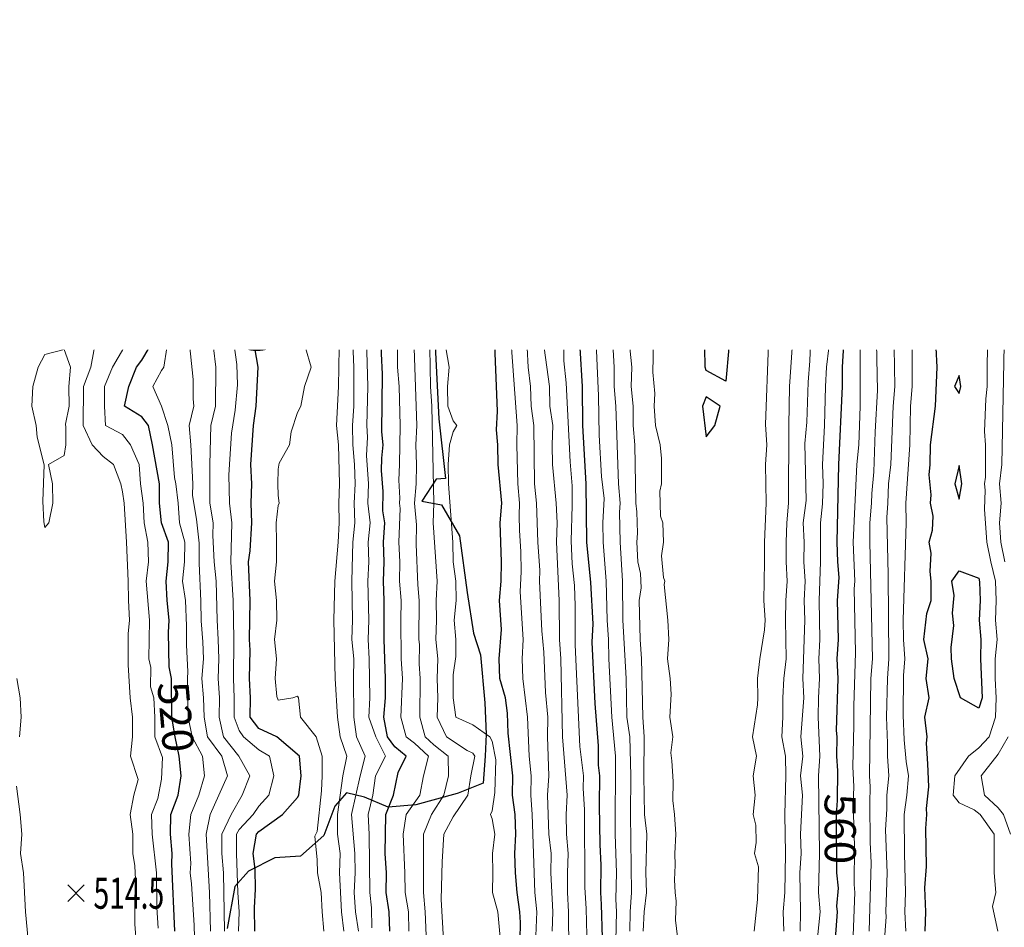
# Model space of a CAD drawing. Extents: x -2005820 to 9637724, y 1270468 to 1463165.
# Drawn here: x 2902097 to 2902350, y 1378227 to 1378460 of the extents above; entities that cross this region are included whole.
import ezdxf
from ezdxf import colors
from ezdxf.entities.mleader import LeaderData, LeaderLine
from ezdxf.enums import TextEntityAlignment as Align
from ezdxf.math import Vec2, Vec3

# ---------------------------------------------------------------- set-up
doc = ezdxf.new("R2010")
doc.units = 0
doc.header["$LTSCALE"] = 0.2
doc.header["$MEASUREMENT"] = 0
for name, color, linetype, lineweight in [('C-ANNO-NOTE', 7, 'Continuous', 35), ('VA-TINN-OBJT', 6, 'Continuous', 25), ('VI-AERI-REFR', 7, 'Continuous', 25), ('VI-TOPO-ANNO', 252, 'Continuous', 25), ('VI-TOPO-MAJR', 49, 'Continuous', 25), ('VI-TOPO-MINR', 47, 'Continuous', 18), ('VI-TOPO-REFR', 7, 'Continuous', 25), ('VI-TOPO-SPOT', 252, 'Continuous', 25)]:
    doc.layers.add(name, color=color, linetype=linetype, lineweight=lineweight)
doc.styles.add('12 Point Text', font='tahoma.ttf', dxfattribs={"height": 0.12})
doc.styles.add('MSIMPLEX', font='msimplex.shx', dxfattribs={"width": 0.666})
picture_1 = doc.add_image_def('image1.jpg', size_in_pixel=(2734, 3879))
picture_2 = doc.add_image_def('image2.jpg', size_in_pixel=(4302, 4232))

# ---------------------------------------------------------------- blocks, each defined once
blk = doc.blocks.new('SPT10')
at = {"color": 0, "linetype": 'Continuous'}
for p, q in [((-0.354, -0.354), (0.354, 0.354)), ((0.354, -0.354), (-0.354, 0.354))]:
    blk.add_line(p, q, dxfattribs=at)

msp = doc.modelspace()

# ---------------------------------------------------------------- linework, layer by layer
at = {"layer": 'VA-TINN-OBJT'}
for points in [[(2902230.988, 1378463.181, 509.503), (2902220.245, 1378450.679, 509.503), (2902212.549, 1378436.001, 509.503), (2902208.516, 1378420.32, 509.503), (2902206.186, 1378407.737, 509.503), (2902204.127, 1378392.048, 509.503), (2902203.879, 1378374.657, 509.503), (2902204.696, 1378357.544, 509.503), (2902206.372, 1378342.221, 509.503), (2902204.052, 1378342.075, 509.503), (2902200.363, 1378336.392, 509.503), (2902205.345, 1378335.462, 509.503), (2902210.02, 1378327.483, 509.503), (2902211.966, 1378312.907, 509.503), (2902213.569, 1378302.528, 509.503), (2902215.376, 1378296.947, 509.503)], [(2902215.376, 1378296.947, 509.517), (2902216.54, 1378284.573, 509.517), (2902216.889, 1378276.534, 509.517), (2902216.593, 1378270.874, 509.517), (2902216.066, 1378263.908, 509.517), (2902209.649, 1378261.387, 509.517), (2902209.444, 1378261.33, 509.517)], [(2902209.444, 1378261.33, 509.517), (2902198.827, 1378258.385, 509.517), (2902191.69, 1378257.77, 509.517), (2902185.636, 1378260.358, 509.517), (2902180.936, 1378261.456, 509.517), (2902177.961, 1378258.078, 509.517), (2902175.113, 1378250.508, 509.517), (2902169.185, 1378245.216, 509.517), (2902162.542, 1378244.732, 509.517), (2902155.823, 1378241.338, 509.517), (2902152.243, 1378237.43, 509.517), (2902150.323, 1378226.598, 509.517)]]:
    msp.add_polyline3d(points, dxfattribs=at)
at = {"layer": 'VI-TOPO-MAJR', "flags": 128}
for points, elevation in [([(2902157.444, 1378225.87), (2902157.353, 1378231.932), (2902157.594, 1378236.692), (2902157.476, 1378241.809), (2902157.002, 1378245.87), (2902157.844, 1378250.87), (2902158.415, 1378251.492), (2902164.5, 1378255.87), (2902168.415, 1378260.239), (2902168.76, 1378260.87), (2902169.28, 1378265.87), (2902168.852, 1378270.87), (2902163.049, 1378275.87), (2902158.415, 1378277.97), (2902156.19, 1378280.87), (2902156.297, 1378285.87), (2902156.022, 1378290.87), (2902156.195, 1378298.09), (2902156.037, 1378300.87), (2902156.18, 1378310.87), (2902155.765, 1378320.87), (2902156.217, 1378323.673), (2902156.671, 1378330.87), (2902156.475, 1378335.87), (2902156.607, 1378340.87), (2902156.404, 1378345.87), (2902157.049, 1378355.87), (2902157.723, 1378360.87), (2902158.227, 1378370.87), (2902157.441, 1378375.87), (2902156.887, 1378380.87), (2902156.931, 1378385.87), (2902157.637, 1378391.648), (2902156.917, 1378395.87), (2902156.677, 1378400.87), (2902157.249, 1378415.87), (2902158.093, 1378420.87), (2902157.61, 1378425.87), (2902157.397, 1378440.87), (2902158.043, 1378445.87), (2902158.069, 1378450.87), (2902156.878, 1378455.87), (2902156.7, 1378457.585), (2902156.948, 1378464.404)], 530), ([(2902246.723, 1378224.179), (2902246.532, 1378232.753), (2902246.318, 1378235.87), (2902246.39, 1378242.896), (2902246.132, 1378248.154), (2902245.966, 1378258.319), (2902246.031, 1378265.87), (2902245.706, 1378268.58), (2902245.717, 1378273.568), (2902244.825, 1378284.461), (2902244.099, 1378300.187), (2902244.395, 1378304.89), (2902243.755, 1378315.53), (2902242.735, 1378325.87), (2902242.557, 1378340.87), (2902241.736, 1378355.87), (2902241.59, 1378365.87), (2902241.053, 1378375.87), (2902240.965, 1378380.87), (2902241.098, 1378385.87), (2902240.853, 1378395.87), (2902240.415, 1378403.87), (2902240.551, 1378413.734), (2902240.177, 1378424.108), (2902240.287, 1378430.87), (2902240.041, 1378434.245), (2902240.367, 1378445.87), (2902239.948, 1378450.87), (2902239.85, 1378455.87), (2902239.194, 1378465.87)], 560), ([(2902281.748, 1378465.87), (2902280.543, 1378455.87), (2902280.516, 1378450.87), (2902280.992, 1378448.293), (2902280.35, 1378440.87), (2902279.161, 1378436.616), (2902279.196, 1378435.089), (2902280.631, 1378430.87), (2902279.844, 1378422.299), (2902279.937, 1378420.87), (2902279.333, 1378415.87), (2902280.067, 1378410.87), (2902279.5, 1378405.87), (2902279.654, 1378400.87), (2902278.875, 1378390.87), (2902279.608, 1378385.87), (2902279.263, 1378380.87), (2902279.226, 1378375.87), (2902278.415, 1378367.299), (2902273.415, 1378369.987), (2902273.096, 1378370.87), (2902273.038, 1378375.87), (2902272.889, 1378376.396), (2902272.658, 1378381.628), (2902272.658, 1378385.87), (2902271.915, 1378390.87), (2902270.859, 1378395.87), (2902270.656, 1378400.87), (2902270.788, 1378405.87), (2902271.623, 1378410.87), (2902270.703, 1378415.87), (2902270.602, 1378420.87), (2902270.73, 1378425.87), (2902271.915, 1378430.87), (2902268.415, 1378434.555), (2902267.934, 1378436.351), (2902266.935, 1378445.87), (2902267.271, 1378450.87), (2902266.952, 1378455.87), (2902267.055, 1378460.87)], 570), ([(2902136.883, 1378225.87), (2902136.06, 1378243.226), (2902136.162, 1378245.87), (2902135.765, 1378250.87), (2902135.863, 1378255.87), (2902137.735, 1378260.87), (2902138.475, 1378265.87), (2902137.945, 1378270.87), (2902136.909, 1378275.87), (2902136.075, 1378280.87), (2902135.992, 1378290.87), (2902135.409, 1378293.876), (2902135.197, 1378302.653), (2902135.406, 1378305.87), (2902134.887, 1378310.87), (2902134.623, 1378315.87), (2902135.167, 1378320.87), (2902135.271, 1378325.87), (2902133.461, 1378330.87), (2902132.894, 1378335.87), (2902132.9, 1378340.87), (2902131.152, 1378350.87), (2902130.113, 1378355.87), (2902128.415, 1378358.093), (2902123.959, 1378360.87), (2902124.996, 1378365.87), (2902127.007, 1378370.87), (2902128.415, 1378372.672), (2902130.243, 1378375.87), (2902129.377, 1378379.908), (2902129.746, 1378385.87), (2902130.931, 1378390.87), (2902130.631, 1378395.87), (2902131.645, 1378400.87), (2902131.572, 1378405.87), (2902132.131, 1378410.87), (2902132.01, 1378415.87), (2902132.298, 1378425.87), (2902132.362, 1378445.87), (2902133.02, 1378450.87), (2902131.677, 1378455.87), (2902131.54, 1378460.87)], 520), ([(2902192.094, 1378225.87), (2902191.924, 1378230.87), (2902191.188, 1378235.87), (2902191.208, 1378240.87), (2902190.947, 1378245.87), (2902191.053, 1378255.87), (2902193.056, 1378260.87), (2902194.209, 1378266.665), (2902196.282, 1378270.87), (2902193.415, 1378273.3), (2902191.493, 1378275.87), (2902190.564, 1378280.87), (2902190.965, 1378285.87), (2902191.007, 1378290.87), (2902190.61, 1378300.87), (2902190.663, 1378310.87), (2902190.447, 1378315.87), (2902190.669, 1378320.87), (2902190.46, 1378325.87), (2902190.778, 1378330.87), (2902190.338, 1378333.947), (2902190.411, 1378338.875), (2902189.941, 1378344.344), (2902190.027, 1378347.483), (2902190.381, 1378350.87), (2902190.043, 1378354.242), (2902190.256, 1378369.029), (2902189.925, 1378374.36), (2902189.942, 1378382.398), (2902190.247, 1378385.87), (2902190.094, 1378395.87), (2902189.638, 1378400.87), (2902189.478, 1378415.87), (2902189.755, 1378420.87), (2902189.846, 1378427.302), (2902189.69, 1378432.146), (2902190.173, 1378440.87), (2902189.939, 1378445.87), (2902189.919, 1378450.87), (2902189.011, 1378460.87)], 540), ([(2902225.595, 1378223.69), (2902225.686, 1378228.141), (2902225.542, 1378230.87), (2902224.853, 1378235.87), (2902224.434, 1378240.87), (2902224.26, 1378245.87), (2902224.477, 1378250.87), (2902224.342, 1378255.87), (2902223.647, 1378260.87), (2902223.745, 1378265.87), (2902222.527, 1378276.758), (2902222.359, 1378281.926), (2902221.847, 1378285.87), (2902220.388, 1378290.87), (2902220.23, 1378295.87), (2902220.808, 1378303.478), (2902220.275, 1378310.87), (2902220.702, 1378315.87), (2902220.783, 1378320.87), (2902220.42, 1378330.87), (2902220.852, 1378335.87), (2902219.968, 1378345.87), (2902219.89, 1378350.87), (2902219.541, 1378354.744), (2902219.754, 1378359.532), (2902218.939, 1378380.87), (2902219.073, 1378390.87), (2902218.394, 1378405.87), (2902216.718, 1378410.87), (2902216.057, 1378415.87), (2902214.798, 1378420.87), (2902214.779, 1378425.87), (2902214.184, 1378430.87), (2902214.551, 1378435.87), (2902213.377, 1378440.87), (2902213.8, 1378445.87), (2902213.415, 1378447.747), (2902212.373, 1378450.87), (2902211.008, 1378458.463), (2902211.748, 1378460.87)], 550), ([(2902309.391, 1378460.87), (2902309.079, 1378455.87), (2902309.129, 1378450.87), (2902310.013, 1378435.87), (2902309.754, 1378429.532), (2902310.389, 1378418.896), (2902309.379, 1378406.834), (2902309.06, 1378396.515), (2902308.693, 1378390.593), (2902308.948, 1378380.87), (2902308.315, 1378370.87), (2902308.35, 1378365.87), (2902307.423, 1378345.87), (2902306.989, 1378325.87), (2902307.149, 1378320.87), (2902307.486, 1378316.799), (2902307.042, 1378310.87), (2902307.28, 1378300.87), (2902306.979, 1378295.87), (2902307.189, 1378290.87), (2902306.83, 1378277.456), (2902306.958, 1378275.87), (2902306.904, 1378270.87), (2902307.142, 1378267.143), (2902307.071, 1378259.526), (2902306.799, 1378255.87), (2902306.846, 1378240.87), (2902307.283, 1378237.002), (2902306.924, 1378232.361), (2902307.038, 1378230.87), (2902306.499, 1378223.955)], 560), ([(2902329.665, 1378225.87), (2902329.832, 1378230.87), (2902329.6, 1378237.056), (2902330.046, 1378242.502), (2902329.812, 1378252.267), (2902330.104, 1378255.87), (2902330.007, 1378257.463), (2902330.571, 1378263.026), (2902330.389, 1378268.896), (2902330.027, 1378274.259), (2902330.153, 1378275.87), (2902329.615, 1378280.87), (2902330.696, 1378285.87), (2902329.915, 1378290.87), (2902330.446, 1378295.87), (2902329.341, 1378300.87), (2902330.081, 1378307.537), (2902331.223, 1378310.87), (2902331.213, 1378315.87), (2902330.915, 1378318.37), (2902331.232, 1378323.053), (2902330.662, 1378325.87), (2902331.54, 1378328.995), (2902331.725, 1378332.561), (2902330.997, 1378335.87), (2902331.237, 1378338.049), (2902330.695, 1378343.15), (2902330.951, 1378345.87), (2902331.01, 1378350.87), (2902332.284, 1378360.87), (2902332.737, 1378370.87), (2902332.489, 1378375.87), (2902333.415, 1378380.5), (2902335.415, 1378380.87), (2902338.415, 1378381.871), (2902339.184, 1378386.64), (2902339.129, 1378390.87), (2902339.433, 1378395.87), (2902339.601, 1378402.057), (2902340.493, 1378405.87), (2902339.053, 1378416.509), (2902341.89, 1378430.87), (2902341.684, 1378432.601), (2902342.323, 1378439.778), (2902342.623, 1378440.87), (2902343.165, 1378445.87), (2902341.973, 1378450.87), (2902341.626, 1378454.082), (2902342.005, 1378457.281), (2902341.729, 1378460.87)], 550), ([(2902338.415, 1378368.728), (2902337.203, 1378365.87), (2902338.415, 1378364.052), (2902338.823, 1378365.87), (2902338.415, 1378368.728)], 550), ([(2902273.415, 1378363.278), (2902272.43, 1378360.87), (2902273.415, 1378352.953), (2902275.602, 1378355.87), (2902277.026, 1378360.87), (2902273.415, 1378363.278)], 570), ([(2902338.415, 1378345.607), (2902337.261, 1378340.87), (2902338.415, 1378336.957), (2902339.072, 1378340.87), (2902338.415, 1378345.607)], 550), ([(2902343.415, 1378316.639), (2902343.628, 1378315.658), (2902343.785, 1378310.87), (2902343.582, 1378305.87), (2902344.012, 1378300.87), (2902343.923, 1378295.87), (2902344.278, 1378285.87), (2902343.415, 1378283.204), (2902338.709, 1378285.87), (2902337.099, 1378290.87), (2902336.431, 1378295.87), (2902336.384, 1378298.839), (2902337.022, 1378304.477), (2902336.68, 1378307.605), (2902337.115, 1378312.17), (2902336.551, 1378315.87), (2902338.415, 1378318.489), (2902343.415, 1378316.639)], 550)]:
    msp.add_lwpolyline(points, dxfattribs=dict(at, elevation=elevation))
at = {"layer": 'VI-TOPO-MINR', "flags": 128}
for points, elevation in [([(2902233.816, 1378225.87), (2902233.98, 1378230.87), (2902233.458, 1378240.87), (2902233.526, 1378245.87), (2902232.946, 1378250.87), (2902232.636, 1378260.87), (2902232.944, 1378265.87), (2902232.582, 1378275.87), (2902232.704, 1378280.87), (2902232.077, 1378287.208), (2902231.711, 1378297.574), (2902231.155, 1378303.13), (2902230.57, 1378315.87), (2902230.69, 1378318.595), (2902230.165, 1378325.87), (2902229.804, 1378335.87), (2902229.244, 1378340.87), (2902229.119, 1378355.87), (2902228.395, 1378360.87), (2902228.248, 1378365.87), (2902227.628, 1378370.87), (2902227.379, 1378375.87), (2902227.638, 1378385.87), (2902227.407, 1378390.87), (2902227.722, 1378396.563), (2902227.194, 1378402.091), (2902226.913, 1378424.368), (2902226.689, 1378430.87), (2902226.702, 1378435.87), (2902226.075, 1378445.87), (2902226.391, 1378455.87), (2902225.934, 1378475.87)], 554), ([(2902141.867, 1378224.323), (2902141.858, 1378227.427), (2902141.171, 1378238.114), (2902140.817, 1378240.87), (2902140.942, 1378243.344), (2902140.439, 1378250.87), (2902140.94, 1378255.87), (2902142.989, 1378260.87), (2902144.458, 1378265.87), (2902143.987, 1378270.87), (2902141.32, 1378275.87), (2902140.29, 1378280.87), (2902140.069, 1378290.87), (2902140.208, 1378292.663), (2902139.853, 1378299.432), (2902139.879, 1378304.406), (2902139.616, 1378310.87), (2902138.824, 1378315.87), (2902139.324, 1378320.87), (2902139.452, 1378325.87), (2902138.027, 1378330.87), (2902137.683, 1378335.87), (2902137.129, 1378340.87), (2902136.8, 1378342.485), (2902136.119, 1378350.87), (2902135.072, 1378355.87), (2902133.406, 1378360.87), (2902131.18, 1378365.87), (2902133.415, 1378370.001), (2902134.055, 1378370.87), (2902134.815, 1378375.87), (2902134.805, 1378380.87), (2902135.491, 1378385.87), (2902136.553, 1378390.87), (2902136.387, 1378392.898), (2902136.759, 1378399.214), (2902137.02, 1378400.87), (2902136.866, 1378405.87), (2902137.915, 1378410.87), (2902138.165, 1378420.87), (2902138.625, 1378425.87), (2902137.979, 1378440.87), (2902138.128, 1378445.87), (2902139.302, 1378450.87), (2902137.524, 1378455.87), (2902136.836, 1378470.87)], 522), ([(2902196.979, 1378225.87), (2902196.931, 1378230.87), (2902196.021, 1378235.87), (2902195.991, 1378240.87), (2902195.507, 1378250.87), (2902196.268, 1378255.87), (2902199.782, 1378260.87), (2902200.735, 1378265.87), (2902202.082, 1378270.87), (2902198.415, 1378274.224), (2902196.272, 1378275.87), (2902194.895, 1378280.87), (2902195.331, 1378290.87), (2902194.989, 1378295.87), (2902194.917, 1378305.87), (2902195.058, 1378310.87), (2902194.624, 1378315.87), (2902194.632, 1378320.87), (2902194.397, 1378325.87), (2902194.733, 1378334.552), (2902194.613, 1378335.87), (2902194.711, 1378337.167), (2902194.406, 1378341.861), (2902194.616, 1378345.87), (2902194.719, 1378355.87), (2902194.466, 1378365.87), (2902194.051, 1378370.87), (2902194.112, 1378385.87), (2902193.818, 1378390.87), (2902193.873, 1378395.87), (2902193.287, 1378400.87), (2902193.249, 1378405.87), (2902193.473, 1378410.87), (2902193.535, 1378420.87), (2902193.326, 1378425.87), (2902193.68, 1378430.87), (2902193.754, 1378435.87), (2902194.333, 1378440.87), (2902194.213, 1378445.87), (2902194.305, 1378450.87), (2902193.775, 1378470.87)], 542), ([(2902132.586, 1378226.699), (2902132.271, 1378232.014), (2902132.134, 1378240.87), (2902131.025, 1378250.87), (2902130.866, 1378255.87), (2902132.521, 1378259.976), (2902133.415, 1378264.945), (2902133.701, 1378270.585), (2902131.688, 1378275.87), (2902131.679, 1378280.87), (2902131.464, 1378285.87), (2902130.578, 1378288.707), (2902130.648, 1378293.637), (2902130.142, 1378295.87), (2902130.35, 1378305.87), (2902129.448, 1378315.87), (2902130.082, 1378320.87), (2902129.93, 1378325.87), (2902128.995, 1378330.87), (2902128.727, 1378335.87), (2902128.002, 1378340.87), (2902127.708, 1378345.87), (2902125.45, 1378350.87), (2902123.415, 1378353.542), (2902119.058, 1378355.87), (2902118.783, 1378360.87), (2902118.811, 1378365.87), (2902120.864, 1378370.87), (2902123.746, 1378375.87), (2902124.001, 1378380.284), (2902123.856, 1378381.312), (2902124.428, 1378391.883), (2902124.991, 1378395.87), (2902125.443, 1378397.898), (2902126.009, 1378408.464), (2902126.009, 1378410.87), (2902125.6, 1378415.87), (2902125.779, 1378418.234), (2902125.017, 1378430.87), (2902125.189, 1378432.645), (2902126.221, 1378438.676), (2902126.052, 1378443.233), (2902125.539, 1378445.87), (2902125.197, 1378449.088), (2902125.53, 1378453.755), (2902125.021, 1378455.87), (2902124.943, 1378457.398), (2902125.394, 1378465.87)], 518), ([(2902184.011, 1378225.87), (2902183.253, 1378230.87), (2902182.964, 1378235.87), (2902183.233, 1378240.87), (2902183.097, 1378245.87), (2902182.269, 1378255.87), (2902184.504, 1378265.87), (2902185.803, 1378270.87), (2902183.54, 1378275.87), (2902182.883, 1378280.87), (2902182.761, 1378290.87), (2902182.878, 1378295.87), (2902182.311, 1378300.87), (2902182.485, 1378305.87), (2902182.348, 1378315.87), (2902182.617, 1378325.87), (2902183.11, 1378330.87), (2902182.921, 1378335.87), (2902183.177, 1378340.87), (2902183.029, 1378345.87), (2902182.582, 1378350.87), (2902182.546, 1378355.87), (2902182.859, 1378360.87), (2902182.826, 1378370.87), (2902182.401, 1378380.87), (2902182.469, 1378390.87), (2902182.028, 1378400.87), (2902181.969, 1378415.87), (2902182.238, 1378420.87), (2902182.255, 1378440.87), (2902181.335, 1378455.87), (2902181.389, 1378465.87)], 536), ([(2902187.479, 1378226.807), (2902187.356, 1378231.929), (2902186.943, 1378235.87), (2902186.755, 1378250.87), (2902186.501, 1378255.87), (2902187.722, 1378260.87), (2902188.395, 1378265.87), (2902190.977, 1378270.87), (2902188.49, 1378275.87), (2902186.68, 1378280.87), (2902186.955, 1378285.87), (2902186.786, 1378295.87), (2902186.506, 1378300.87), (2902186.667, 1378305.87), (2902186.431, 1378315.87), (2902186.72, 1378320.87), (2902186.575, 1378325.87), (2902187.028, 1378330.87), (2902186.485, 1378335.87), (2902186.58, 1378340.87), (2902186.125, 1378348.161), (2902186.407, 1378352.878), (2902186.158, 1378355.87), (2902186.492, 1378365.87), (2902186.046, 1378380.87), (2902186.351, 1378385.87), (2902186.122, 1378395.87), (2902185.827, 1378400.87), (2902185.751, 1378415.87), (2902186.052, 1378420.87), (2902185.969, 1378430.87), (2902186.182, 1378440.87), (2902185.764, 1378450.87), (2902185.305, 1378455.87), (2902185.328, 1378465.87)], 538), ([(2902201.556, 1378222.729), (2902201.219, 1378230.87), (2902200.745, 1378235.87), (2902200.714, 1378250.87), (2902202.794, 1378255.87), (2902205.943, 1378260.87), (2902207.221, 1378265.87), (2902207.102, 1378270.87), (2902203.415, 1378273.79), (2902201.223, 1378275.87), (2902199.799, 1378280.87), (2902199.9, 1378290.87), (2902199.636, 1378294.65), (2902199.732, 1378299.553), (2902199.569, 1378300.87), (2902199.665, 1378310.87), (2902199.337, 1378314.949), (2902198.908, 1378325.378), (2902198.963, 1378330.322), (2902198.415, 1378335.92), (2902198.852, 1378340.87), (2902198.954, 1378345.87), (2902198.795, 1378350.87), (2902199.003, 1378355.87), (2902198.329, 1378375.785), (2902198.062, 1378391.223), (2902197.592, 1378396.693), (2902197.678, 1378401.607), (2902197.117, 1378405.87), (2902197.513, 1378415.87), (2902197.599, 1378425.87), (2902198.518, 1378450.87), (2902197.404, 1378465.87)], 544), ([(2902221.254, 1378215.87), (2902219.888, 1378230.87), (2902218.487, 1378235.87), (2902218.599, 1378240.87), (2902218.445, 1378245.87), (2902219.097, 1378250.87), (2902218.415, 1378254.741), (2902218.013, 1378255.87), (2902218.415, 1378256.816), (2902219.109, 1378261.565), (2902219.371, 1378269.914), (2902218.415, 1378274.73), (2902217.771, 1378275.87), (2902213.415, 1378278.926), (2902209.04, 1378280.87), (2902208.411, 1378285.875), (2902208.415, 1378291.78), (2902209.04, 1378296.496), (2902209.04, 1378300.87), (2902208.596, 1378305.87), (2902209.135, 1378310.87), (2902209.091, 1378315.87), (2902208.347, 1378320.87), (2902208.296, 1378325.87), (2902207.205, 1378340.87), (2902207.1, 1378345.87), (2902207.437, 1378350.87), (2902208.415, 1378354.204), (2902209.288, 1378355.87), (2902208.415, 1378357.053), (2902206.966, 1378360.87), (2902206.924, 1378365.87), (2902207.335, 1378370.87), (2902206.503, 1378375.87), (2902206.58, 1378377.705), (2902206.252, 1378383.033), (2902206.177, 1378388.108), (2902205.943, 1378390.87), (2902206.044, 1378395.87), (2902205.935, 1378400.87), (2902206.183, 1378405.87), (2902206.163, 1378415.87), (2902205.817, 1378425.87), (2902205.96, 1378430.87), (2902206.283, 1378433.738), (2902206.356, 1378437.929), (2902205.456, 1378440.87), (2902205.368, 1378450.87), (2902204.739, 1378459.546), (2902204.805, 1378464.48)], 548), ([(2902249.973, 1378215.87), (2902250.377, 1378230.87), (2902250.186, 1378234.099), (2902250.362, 1378240.87), (2902250.021, 1378250.87), (2902250.095, 1378270.87), (2902249.132, 1378280.87), (2902248.374, 1378295.87), (2902248.309, 1378300.87), (2902247.944, 1378305.87), (2902247.687, 1378315.87), (2902246.888, 1378325.87), (2902246.868, 1378330.87), (2902247.147, 1378337.139), (2902246.509, 1378342.776), (2902245.915, 1378353.37), (2902245.753, 1378363.533), (2902244.975, 1378380.87), (2902245.125, 1378390.87), (2902244.798, 1378400.87), (2902245.023, 1378405.87), (2902244.942, 1378415.87), (2902244.629, 1378425.87), (2902244.999, 1378434.286), (2902244.827, 1378444.459), (2902244.227, 1378460.058), (2902244.346, 1378464.94)], 562), ([(2902310.829, 1378215.87), (2902311.622, 1378235.87), (2902311.391, 1378237.894), (2902311.475, 1378247.811), (2902311.154, 1378258.61), (2902311.318, 1378262.967), (2902311.037, 1378268.248), (2902311.324, 1378278.78), (2902311.296, 1378283.751), (2902311.741, 1378297.544), (2902311.44, 1378313.896), (2902311.572, 1378315.87), (2902311.14, 1378325.87), (2902312.122, 1378345.87), (2902312.634, 1378350.87), (2902312.934, 1378360.87), (2902312.966, 1378390.87), (2902312.714, 1378395.87), (2902313.396, 1378410.87), (2902314.144, 1378415.87), (2902313.547, 1378420.87), (2902314.106, 1378435.87), (2902313.336, 1378445.87), (2902313.228, 1378455.87), (2902313.545, 1378466.001)], 558), ([(2902322.972, 1378465.87), (2902322.252, 1378457.034), (2902322.411, 1378454.866), (2902321.967, 1378449.422), (2902322.236, 1378432.049), (2902322.135, 1378412.15), (2902322.373, 1378406.912), (2902322.036, 1378400.87), (2902322.182, 1378395.87), (2902321.709, 1378375.87), (2902321.897, 1378365.87), (2902321.445, 1378360.87), (2902320.882, 1378345.87), (2902320.258, 1378340.87), (2902320.111, 1378335.87), (2902319.805, 1378332.261), (2902320.153, 1378317.609), (2902320.312, 1378295.87), (2902319.981, 1378290.87), (2902319.691, 1378280.87), (2902320.022, 1378274.263), (2902319.945, 1378270.87), (2902320.34, 1378265.87), (2902319.808, 1378260.87), (2902319.844, 1378257.299), (2902319.466, 1378251.922), (2902319.908, 1378240.87), (2902319.574, 1378230.87), (2902319.685, 1378229.601), (2902319.282, 1378225.003)], 554), ([(2902348.353, 1378225.932), (2902346.995, 1378232.29), (2902347.809, 1378235.87), (2902347.41, 1378240.87), (2902347.358, 1378250.87), (2902343.826, 1378255.87), (2902342.233, 1378257.052), (2902338.415, 1378258.926), (2902336.859, 1378260.87), (2902337.304, 1378265.87), (2902340.815, 1378270.87), (2902343.415, 1378273.009), (2902346.117, 1378275.87), (2902347.708, 1378280.87), (2902347.875, 1378285.87), (2902347.611, 1378290.87), (2902347.682, 1378295.87), (2902348.127, 1378300.87), (2902347.766, 1378305.87), (2902347.901, 1378310.87), (2902347.772, 1378315.87), (2902346.554, 1378320.87), (2902345.503, 1378325.87), (2902344.921, 1378334.365), (2902345.061, 1378339.224), (2902344.943, 1378340.87), (2902345.131, 1378342.586), (2902345.195, 1378350.87), (2902344.945, 1378354.341), (2902345.268, 1378362.723), (2902345.606, 1378365.87), (2902345.684, 1378380.87), (2902345.825, 1378390.87), (2902345.58, 1378393.705), (2902345.796, 1378398.251), (2902345.755, 1378405.87), (2902345.997, 1378408.452), (2902345.939, 1378413.394), (2902346.162, 1378415.87), (2902345.958, 1378420.87), (2902346.581, 1378427.704), (2902346.365, 1378430.87), (2902346.792, 1378440.87), (2902346.777, 1378445.87), (2902346.336, 1378455.87), (2902346.162, 1378465.87)], 548), ([(2902142.548, 1378461.737), (2902142.968, 1378456.317), (2902144.483, 1378450.87), (2902144.22, 1378445.87), (2902143.752, 1378440.87), (2902143.731, 1378435.87), (2902143.925, 1378430.87), (2902144.35, 1378425.87), (2902143.287, 1378415.87), (2902143.308, 1378410.87), (2902142.501, 1378405.87), (2902141.882, 1378400.87), (2902141.92, 1378395.87), (2902141.559, 1378390.87), (2902141.415, 1378385.87), (2902140.211, 1378380.87), (2902141.597, 1378367.689), (2902141.54, 1378362.745), (2902141.715, 1378360.87), (2902140.539, 1378355.87), (2902140.98, 1378350.87), (2902141.468, 1378340.87), (2902141.428, 1378337.857), (2902142.463, 1378331.823), (2902143.148, 1378325.603), (2902143.073, 1378320.529), (2902143.56, 1378310.726), (2902143.59, 1378305.695), (2902144.045, 1378300.24), (2902144.183, 1378295.87), (2902143.795, 1378290.87), (2902144.217, 1378285.87), (2902144.388, 1378280.87), (2902145.244, 1378275.87), (2902148.895, 1378270.87), (2902150.432, 1378265.87), (2902145.953, 1378255.87), (2902144.927, 1378250.87), (2902145.77, 1378235.87), (2902146.021, 1378225.87)], 524), ([(2902206.848, 1378207.438), (2902205.265, 1378234.02), (2902205.562, 1378243.724), (2902206.007, 1378250.87), (2902208.415, 1378255.336), (2902212.14, 1378260.87), (2902212.943, 1378265.87), (2902213.983, 1378270.87), (2902213.415, 1378271.628), (2902211.944, 1378272.341), (2902206.624, 1378275.87), (2902204.241, 1378280.87), (2902204.399, 1378285.87), (2902204.224, 1378290.87), (2902204.436, 1378295.87), (2902203.889, 1378300.87), (2902204.076, 1378305.87), (2902203.976, 1378310.87), (2902204.267, 1378315.87), (2902203.243, 1378330.87), (2902203.39, 1378335.87), (2902202.88, 1378360.87), (2902202.521, 1378365.87), (2902202.351, 1378375.87), (2902202.5, 1378380.87), (2902201.865, 1378400.87), (2902201.612, 1378402.673), (2902201.79, 1378422.495), (2902201.668, 1378429.123), (2902201.876, 1378452.409), (2902200.997, 1378463.289)], 546), ([(2902290.58, 1378463.705), (2902290.118, 1378455.87), (2902290.472, 1378450.87), (2902290.268, 1378445.87), (2902290.509, 1378435.87), (2902290.269, 1378425.87), (2902289.825, 1378415.87), (2902289.895, 1378410.87), (2902289.561, 1378405.87), (2902289.665, 1378404.62), (2902289.248, 1378395.037), (2902289.569, 1378390.87), (2902289.571, 1378385.87), (2902289.799, 1378380.87), (2902289.366, 1378376.821), (2902288.653, 1378356.108), (2902288.967, 1378350.87), (2902288.645, 1378345.87), (2902288.781, 1378335.87), (2902288.339, 1378325.87), (2902288.421, 1378320.864), (2902288.23, 1378310.87), (2902288.545, 1378305.87), (2902288.415, 1378303.37), (2902287.221, 1378295.87), (2902286.578, 1378290.87), (2902286.707, 1378285.87), (2902286.597, 1378284.052), (2902285.33, 1378275.87), (2902286.344, 1378270.87), (2902285.436, 1378265.87), (2902285.999, 1378260.87), (2902285.507, 1378255.87), (2902286.148, 1378253.137), (2902286.207, 1378248.662), (2902285.831, 1378245.87), (2902286.828, 1378242.458), (2902286.618, 1378234.074), (2902285.718, 1378225.87)], 568), ([(2902293.322, 1378225.87), (2902293.185, 1378230.87), (2902293.592, 1378235.87), (2902293.76, 1378245.87), (2902293.603, 1378255.87), (2902293.904, 1378265.87), (2902293.793, 1378270.87), (2902292.852, 1378275.87), (2902293.11, 1378280.87), (2902293.064, 1378285.87), (2902293.385, 1378290.87), (2902293.908, 1378295.87), (2902293.75, 1378305.87), (2902293.841, 1378310.87), (2902294.204, 1378315.87), (2902293.938, 1378320.87), (2902293.91, 1378325.87), (2902294.105, 1378330.87), (2902294.521, 1378335.87), (2902294.608, 1378355.87), (2902294.834, 1378365.87), (2902295.451, 1378375.87), (2902295.41, 1378380.87), (2902295.09, 1378385.87), (2902295.252, 1378395.87), (2902295.554, 1378400.87), (2902295.37, 1378403.915), (2902295.888, 1378413.344), (2902295.887, 1378418.342), (2902296.107, 1378420.87), (2902295.987, 1378435.87), (2902295.598, 1378445.87), (2902295.561, 1378450.87), (2902295.682, 1378455.87), (2902295.861, 1378458.425), (2902295.52, 1378463.765)], 566), ([(2902149.587, 1378225.87), (2902149.39, 1378240.87), (2902148.954, 1378245.87), (2902148.926, 1378250.87), (2902151.296, 1378255.87), (2902154.189, 1378260.87), (2902156.129, 1378265.87), (2902153.262, 1378270.87), (2902149.322, 1378275.87), (2902148.279, 1378280.87), (2902148.333, 1378285.87), (2902148.014, 1378290.87), (2902148.12, 1378295.87), (2902148.017, 1378300.87), (2902147.695, 1378305.87), (2902147.456, 1378315.87), (2902146.981, 1378320.87), (2902146.654, 1378327.632), (2902146.667, 1378330.87), (2902145.87, 1378335.87), (2902145.847, 1378345.87), (2902146.134, 1378355.87), (2902147.275, 1378360.87), (2902147.373, 1378370.87), (2902146.768, 1378375.87), (2902145.945, 1378380.87), (2902147.085, 1378385.87), (2902146.637, 1378390.87), (2902147.172, 1378395.87), (2902146.74, 1378400.87), (2902147.859, 1378405.87), (2902148.729, 1378410.87), (2902147.95, 1378415.87), (2902148.198, 1378420.87), (2902148.985, 1378425.87), (2902148.774, 1378430.87), (2902147.951, 1378435.87), (2902147.972, 1378440.87), (2902149.197, 1378445.87), (2902149.204, 1378450.87), (2902147.905, 1378455.87), (2902147.332, 1378460.87)], 526), ([(2902153.25, 1378225.87), (2902153.356, 1378230.87), (2902153.016, 1378235.87), (2902152.671, 1378245.87), (2902152.714, 1378250.87), (2902153.415, 1378252.012), (2902156.946, 1378255.87), (2902158.415, 1378258.019), (2902161.049, 1378260.87), (2902162.311, 1378265.87), (2902161.172, 1378270.87), (2902158.415, 1378272.482), (2902154.466, 1378275.87), (2902153.415, 1378277.488), (2902152.098, 1378280.87), (2902152.127, 1378285.87), (2902151.909, 1378290.87), (2902152.001, 1378300.87), (2902151.819, 1378310.87), (2902151.227, 1378320.87), (2902151.463, 1378330.87), (2902150.901, 1378335.87), (2902150.711, 1378343.167), (2902151.409, 1378353.864), (2902152.376, 1378359.831), (2902152.948, 1378366.337), (2902152.782, 1378371.503), (2902151.472, 1378380.87), (2902151.903, 1378385.87), (2902151.757, 1378387.529), (2902152.221, 1378395.87), (2902152.082, 1378397.204), (2902152.186, 1378404.642), (2902152.446, 1378405.87), (2902152.65, 1378410.87), (2902152.525, 1378411.761), (2902153.535, 1378430.87), (2902152.979, 1378435.87), (2902152.824, 1378440.87), (2902154.326, 1378445.87), (2902154.433, 1378450.87), (2902153.076, 1378455.87), (2902152.358, 1378460.87)], 528), ([(2902175.176, 1378225.87), (2902174.735, 1378230.87), (2902174.458, 1378235.87), (2902173.476, 1378240.87), (2902173.415, 1378244.204), (2902172.859, 1378250.314), (2902173.415, 1378251.496), (2902174.52, 1378261.975), (2902174.713, 1378265.87), (2902174.675, 1378270.87), (2902173.187, 1378275.87), (2902169.142, 1378280.87), (2902168.642, 1378285.87), (2902168.415, 1378286.305), (2902167.164, 1378285.87), (2902163.415, 1378285.258), (2902163.096, 1378286.19), (2902162.646, 1378290.87), (2902162.948, 1378295.87), (2902162.444, 1378300.87), (2902163.065, 1378305.87), (2902162.956, 1378310.87), (2902162.506, 1378315.87), (2902162.985, 1378320.87), (2902162.995, 1378325.87), (2902162.874, 1378330.87), (2902163.415, 1378335.314), (2902163.665, 1378335.87), (2902163.415, 1378337.87), (2902163.307, 1378340.87), (2902163.415, 1378344.62), (2902163.693, 1378346.148), (2902166.342, 1378350.87), (2902166.748, 1378354.204), (2902168.415, 1378359.204), (2902169.226, 1378360.87), (2902170.133, 1378365.87), (2902171.877, 1378370.87), (2902170.415, 1378375.87), (2902169.376, 1378380.87), (2902166.607, 1378385.87), (2902166.815, 1378390.87), (2902164.605, 1378395.87), (2902163.415, 1378397.433), (2902162.992, 1378400.87), (2902162.946, 1378410.87), (2902163.185, 1378420.87), (2902163.058, 1378430.87), (2902163.415, 1378434.621), (2902163.748, 1378435.87), (2902163.415, 1378436.922), (2902162.974, 1378440.87), (2902163.228, 1378445.87), (2902162.851, 1378450.87), (2902162.094, 1378455.87), (2902161.909, 1378460.87)], 532), ([(2902180.252, 1378225.87), (2902179.656, 1378230.87), (2902179.184, 1378240.87), (2902179.351, 1378245.87), (2902178.619, 1378250.87), (2902178.633, 1378255.87), (2902179.986, 1378265.87), (2902181.03, 1378270.87), (2902179.352, 1378275.87), (2902178.628, 1378280.87), (2902178.046, 1378290.87), (2902177.684, 1378305.87), (2902177.992, 1378315.87), (2902178.814, 1378325.87), (2902179.045, 1378330.87), (2902178.968, 1378335.87), (2902179.209, 1378340.87), (2902178.878, 1378350.87), (2902178.408, 1378355.87), (2902178.899, 1378365.87), (2902179.064, 1378375.87), (2902178.833, 1378385.87), (2902178.824, 1378395.87), (2902178.344, 1378400.87), (2902177.718, 1378415.87), (2902177.785, 1378430.87), (2902177.328, 1378435.87), (2902177.659, 1378440.87), (2902176.986, 1378445.87), (2902176.717, 1378455.87), (2902176.792, 1378460.87)], 534), ([(2902229.606, 1378224.679), (2902229.847, 1378230.87), (2902229.371, 1378235.87), (2902228.639, 1378255.87), (2902228.299, 1378260.87), (2902228.46, 1378265.87), (2902227.891, 1378270.87), (2902227.504, 1378280.87), (2902226.247, 1378290.87), (2902226.147, 1378295.87), (2902226.334, 1378300.87), (2902225.63, 1378313.085), (2902225.882, 1378318.337), (2902225.8, 1378323.485), (2902225.411, 1378328.875), (2902225.303, 1378332.758), (2902225.403, 1378335.87), (2902225.014, 1378340.87), (2902224.72, 1378350.87), (2902224.801, 1378355.87), (2902223.394, 1378375.87), (2902223.851, 1378385.87), (2902223.073, 1378395.87), (2902223.391, 1378400.87), (2902223.153, 1378410.87), (2902222.65, 1378420.87), (2902222.745, 1378425.87), (2902222.544, 1378435.87), (2902221.965, 1378445.87), (2902222.165, 1378450.87), (2902221.862, 1378460.87)], 552), ([(2902238.117, 1378220.87), (2902238.012, 1378230.87), (2902237.782, 1378235.87), (2902237.768, 1378240.87), (2902237.97, 1378245.87), (2902237.475, 1378250.87), (2902237.444, 1378255.87), (2902237.664, 1378260.87), (2902236.512, 1378275.87), (2902236.018, 1378295.87), (2902235.705, 1378300.87), (2902235.583, 1378310.87), (2902234.969, 1378325.87), (2902235.088, 1378330.87), (2902234.867, 1378335.87), (2902233.915, 1378345.87), (2902233.844, 1378350.87), (2902233.997, 1378355.87), (2902233.199, 1378360.87), (2902233.098, 1378365.87), (2902231.779, 1378375.87), (2902231.98, 1378385.87), (2902231.572, 1378390.87), (2902232.005, 1378395.87), (2902231.314, 1378400.87), (2902231.205, 1378405.87), (2902231.496, 1378408.951), (2902231.42, 1378417.866), (2902231.086, 1378420.87), (2902230.839, 1378428.446), (2902230.937, 1378433.348), (2902230.66, 1378438.625), (2902230.792, 1378440.87), (2902230.49, 1378445.87), (2902230.794, 1378455.87), (2902230.374, 1378460.87)], 556), ([(2902242.832, 1378221.453), (2902242.557, 1378231.728), (2902242.176, 1378237.109), (2902242.1, 1378257.185), (2902241.741, 1378262.544), (2902241.91, 1378265.87), (2902240.941, 1378273.345), (2902239.751, 1378299.534), (2902239.756, 1378309.529), (2902239.549, 1378314.736), (2902238.995, 1378320.291), (2902238.731, 1378326.187), (2902238.96, 1378335.325), (2902238.919, 1378340.367), (2902238.415, 1378346.538), (2902237.43, 1378366.856), (2902236.837, 1378372.448), (2902236.748, 1378385.87), (2902236.327, 1378390.87), (2902236.517, 1378395.87), (2902236.162, 1378398.123), (2902235.758, 1378405.87), (2902236.059, 1378410.87), (2902236.003, 1378415.87), (2902235.531, 1378420.87), (2902235.371, 1378425.87), (2902235.551, 1378430.87), (2902235.299, 1378435.87), (2902235.619, 1378443.074), (2902235.235, 1378452.691), (2902235.415, 1378455.87), (2902234.872, 1378460.87)], 558), ([(2902253.743, 1378225.87), (2902253.866, 1378230.87), (2902254.213, 1378235.87), (2902253.967, 1378255.87), (2902254.075, 1378265.87), (2902253.75, 1378275.87), (2902253.008, 1378280.87), (2902252.85, 1378290.87), (2902251.995, 1378305.87), (2902251.928, 1378315.87), (2902251.275, 1378325.87), (2902251.129, 1378333.584), (2902251.317, 1378335.87), (2902250.841, 1378340.87), (2902250.141, 1378360.87), (2902249.744, 1378365.87), (2902249.733, 1378370.87), (2902248.874, 1378385.87), (2902249.119, 1378401.575), (2902249.419, 1378405.87), (2902249.191, 1378410.87), (2902249.396, 1378425.87), (2902248.848, 1378435.87), (2902248.832, 1378445.87), (2902248.522, 1378450.87), (2902248.684, 1378460.87)], 564), ([(2902253.168, 1378460.87), (2902252.814, 1378450.87), (2902253.174, 1378440.87), (2902253.63, 1378435.87), (2902254.293, 1378420.87), (2902253.742, 1378415.87), (2902253.836, 1378405.87), (2902253.637, 1378400.87), (2902254.192, 1378395.87), (2902253.764, 1378390.87), (2902253.761, 1378375.87), (2902254.299, 1378370.87), (2902254.089, 1378365.87), (2902254.61, 1378360.87), (2902254.619, 1378355.87), (2902255.064, 1378350.87), (2902255.305, 1378335.87), (2902255.588, 1378333.698), (2902255.738, 1378328.193), (2902255.593, 1378325.87), (2902255.798, 1378320.87), (2902256.475, 1378317.81), (2902256.692, 1378314.147), (2902256.137, 1378310.87), (2902256.428, 1378300.87), (2902256.777, 1378295.87), (2902257.098, 1378280.87), (2902257.467, 1378275.87), (2902257.375, 1378265.87), (2902257.525, 1378255.87), (2902258.151, 1378250.87), (2902257.904, 1378240.87), (2902258.016, 1378235.87), (2902257.476, 1378230.87), (2902257.191, 1378225.87)], 566), ([(2902266.461, 1378220.87), (2902265.523, 1378228.762), (2902265.699, 1378233.586), (2902265.383, 1378235.87), (2902265.213, 1378239.073), (2902265.415, 1378242.87), (2902265.338, 1378245.87), (2902265.577, 1378250.87), (2902265.281, 1378255.87), (2902264.794, 1378259.491), (2902264.933, 1378264.353), (2902264.597, 1378269.688), (2902264.27, 1378271.726), (2902264.794, 1378275.87), (2902264.025, 1378280.87), (2902264.367, 1378286.823), (2902264.111, 1378290.87), (2902263.478, 1378295.87), (2902263.78, 1378300.87), (2902263.516, 1378305.87), (2902262.558, 1378315.013), (2902262.803, 1378315.87), (2902262.468, 1378316.818), (2902261.893, 1378322.392), (2902262.465, 1378325.87), (2902262.213, 1378330.87), (2902261.679, 1378332.607), (2902261.507, 1378338.962), (2902261.905, 1378340.87), (2902261.88, 1378347.405), (2902261.54, 1378350.87), (2902260.33, 1378355.87), (2902260.006, 1378360.87), (2902260.189, 1378364.096), (2902259.707, 1378369.578), (2902259.886, 1378377.341), (2902260.513, 1378385.87), (2902260.061, 1378390.87), (2902259.728, 1378395.87), (2902259.801, 1378399.484), (2902259.15, 1378406.606), (2902259.531, 1378410.87), (2902259.075, 1378415.87), (2902259.775, 1378420.87), (2902258.889, 1378425.87), (2902259.069, 1378430.87), (2902258.415, 1378432.815), (2902257.894, 1378436.392), (2902257.691, 1378440.87), (2902257.87, 1378445.87), (2902257.651, 1378450.87), (2902258.227, 1378455.87), (2902258.164, 1378460.87)], 568), ([(2902300.621, 1378460.87), (2902300.824, 1378455.87), (2902300.334, 1378452.789), (2902300.199, 1378449.086), (2902300.632, 1378438.653), (2902300.949, 1378418.336), (2902299.953, 1378397.409), (2902299.8, 1378389.485), (2902300.271, 1378379.015), (2902300.063, 1378372.519), (2902299.565, 1378367.02), (2902299.24, 1378356.696), (2902298.774, 1378351.229), (2902299.098, 1378336.553), (2902298.289, 1378330.87), (2902298.602, 1378325.87), (2902298.48, 1378320.87), (2902298.866, 1378315.87), (2902298.55, 1378310.87), (2902298.776, 1378305.87), (2902298.269, 1378290.87), (2902298.453, 1378285.87), (2902297.707, 1378275.87), (2902298.237, 1378270.87), (2902297.663, 1378265.87), (2902298.134, 1378260.87), (2902297.598, 1378250.87), (2902297.826, 1378245.87), (2902297.445, 1378240.87), (2902297.625, 1378230.87), (2902297.554, 1378225.87)], 564), ([(2902305.222, 1378460.87), (2902304.928, 1378450.87), (2902305.425, 1378435.87), (2902305.257, 1378430.87), (2902305.817, 1378423.468), (2902305.915, 1378418.37), (2902305.146, 1378410.87), (2902304.693, 1378400.87), (2902304.753, 1378395.87), (2902304.453, 1378390.87), (2902304.578, 1378379.707), (2902304.881, 1378375.87), (2902304.331, 1378370.87), (2902304.021, 1378365.87), (2902303.804, 1378355.87), (2902303.285, 1378345.87), (2902303.494, 1378340.95), (2902303.289, 1378335.745), (2902302.784, 1378330.87), (2902302.79, 1378320.87), (2902302.411, 1378310.87), (2902302.608, 1378300.87), (2902302.317, 1378295.87), (2902302.508, 1378290.87), (2902302.241, 1378285.87), (2902302.175, 1378280.87), (2902302.625, 1378270.87), (2902302.243, 1378265.87), (2902302.545, 1378245.87), (2902302.252, 1378235.87), (2902302.664, 1378230.87), (2902301.695, 1378220.87)], 562), ([(2902317.504, 1378460.87), (2902318.104, 1378450.87), (2902317.515, 1378445.87), (2902317.739, 1378440.87), (2902318.171, 1378435.87), (2902318.235, 1378425.87), (2902317.952, 1378420.87), (2902318.192, 1378415.87), (2902318.176, 1378410.87), (2902317.82, 1378405.87), (2902317.818, 1378400.87), (2902317.236, 1378392.05), (2902317.191, 1378377.094), (2902317.433, 1378364.888), (2902316.801, 1378354.257), (2902316.502, 1378343.957), (2902315.956, 1378338.411), (2902315.915, 1378335.87), (2902315.485, 1378330.87), (2902315.447, 1378325.87), (2902316.124, 1378295.87), (2902315.728, 1378290.87), (2902315.382, 1378265.87), (2902315.558, 1378263.013), (2902315.432, 1378258.854), (2902315.536, 1378248.75), (2902315.798, 1378243.488), (2902315.255, 1378225.87)], 556), ([(2902324.703, 1378225.87), (2902324.405, 1378230.87), (2902324.614, 1378235.87), (2902324.314, 1378245.87), (2902324.271, 1378255.87), (2902324.918, 1378260.87), (2902325.373, 1378265.87), (2902324.748, 1378269.537), (2902324.233, 1378275.052), (2902323.976, 1378281.432), (2902324.129, 1378291.585), (2902324.406, 1378295.87), (2902324.057, 1378300.87), (2902324.055, 1378305.87), (2902324.753, 1378330.87), (2902324.683, 1378335.87), (2902325.709, 1378350.87), (2902325.892, 1378360.87), (2902326.322, 1378365.87), (2902326.341, 1378375.87), (2902326.848, 1378385.87), (2902326.91, 1378390.87), (2902326.631, 1378395.87), (2902326.858, 1378399.314), (2902326.843, 1378404.298), (2902326.969, 1378405.87), (2902326.724, 1378410.87), (2902326.986, 1378420.87), (2902327.301, 1378425.87), (2902327.316, 1378430.87), (2902327.591, 1378435.87), (2902328.099, 1378440.87), (2902328.204, 1378450.87), (2902327.813, 1378460.87)], 552), ([(2902108.415, 1378452.217), (2902103.415, 1378451.228), (2902098.415, 1378452.12), (2902096.986, 1378450.87)], 516), ([(2902127.026, 1378222.259), (2902126.578, 1378227.707), (2902126.557, 1378234.012), (2902126.725, 1378239.181), (2902126.6, 1378242.685), (2902126.102, 1378245.87), (2902126.043, 1378250.87), (2902125.34, 1378255.87), (2902126.312, 1378260.87), (2902127.415, 1378264.87), (2902125.426, 1378270.87), (2902125.983, 1378275.87), (2902126.017, 1378280.87), (2902125.341, 1378285.87), (2902124.887, 1378294.398), (2902124.898, 1378302.354), (2902125.166, 1378305.87), (2902124.922, 1378310.87), (2902124.825, 1378315.87), (2902124.468, 1378325.87), (2902123.813, 1378335.87), (2902123.415, 1378338.833), (2902122.941, 1378340.87), (2902121.055, 1378345.87), (2902118.415, 1378347.896), (2902115.587, 1378350.87), (2902113.279, 1378355.87), (2902113.359, 1378365.87), (2902115.293, 1378370.87), (2902116.778, 1378379.233), (2902116.51, 1378380.87), (2902116.679, 1378385.87), (2902117.79, 1378395.87), (2902117.939, 1378401.347), (2902118.453, 1378405.87), (2902117.843, 1378410.87), (2902116.373, 1378415.87), (2902115.871, 1378418.414), (2902115.536, 1378422.992), (2902115.979, 1378425.87), (2902115.224, 1378430.87), (2902115.654, 1378435.87), (2902114.304, 1378439.981), (2902114.692, 1378444.594), (2902114.082, 1378445.87), (2902113.415, 1378449.621), (2902112.304, 1378450.87), (2902108.415, 1378452.217)], 516), ([(2902096.609, 1378440.87), (2902101.445, 1378435.87), (2902100.242, 1378430.87), (2902099.825, 1378425.87), (2902098.415, 1378422.815), (2902097.557, 1378415.87), (2902097.547, 1378405.87), (2902096.075, 1378400.87)], 516), ([(2902350.211, 1378410.87), (2902349.927, 1378407.382), (2902349.989, 1378397.445), (2902349.682, 1378389.603), (2902350.31, 1378383.975)], 546), ([(2902350.015, 1378380.87), (2902349.381, 1378345.87), (2902348.786, 1378340.87), (2902349.153, 1378335.87), (2902348.792, 1378330.87), (2902349.142, 1378325.87), (2902350.153, 1378320.87)], 546), ([(2902108.415, 1378375.402), (2902103.415, 1378374.14), (2902101.732, 1378370.87), (2902100.335, 1378365.87), (2902100.082, 1378360.87), (2902101.188, 1378355.87), (2902101.449, 1378352.836), (2902103.265, 1378345.72), (2902102.906, 1378336.38), (2902103.167, 1378331.118), (2902103.415, 1378329.67), (2902104.449, 1378330.87), (2902105.53, 1378335.87), (2902105.461, 1378340.87), (2902104.353, 1378345.87), (2902108.415, 1378348.192), (2902108.878, 1378350.87), (2902108.85, 1378355.436), (2902108.726, 1378356.182), (2902109.674, 1378360.87), (2902109.642, 1378365.87), (2902110.017, 1378370.87), (2902108.415, 1378375.402)], 514), ([(2902096.281, 1378290.87), (2902097.128, 1378285.87), (2902097.394, 1378280.87), (2902096.92, 1378275.87)], 516), ([(2902350.986, 1378275.87), (2902348.415, 1378271.37), (2902344.066, 1378265.87), (2902344.918, 1378260.87), (2902348.415, 1378257.568), (2902349.79, 1378255.87), (2902351.574, 1378250.87)], 546), ([(2902096.131, 1378263.154), (2902097.096, 1378255.87), (2902097.526, 1378250.87), (2902097.191, 1378245.87), (2902097.996, 1378240.87), (2902098.462, 1378230.87), (2902099.407, 1378220.87)], 516)]:
    msp.add_lwpolyline(points, dxfattribs=dict(at, elevation=elevation))

# ---------------------------------------------------------------- block references
at = {"layer": 'VI-TOPO-SPOT', "xscale": 6, "yscale": 6, "zscale": 6}
msp.add_blockref('SPT10', (2902111.459, 1378235.676), dxfattribs=at)

# ---------------------------------------------------------------- texts
at = {"layer": 'VI-TOPO-SPOT', "style": 'MSIMPLEX', "width": 0.666}
msp.add_text('514.5', height=8, dxfattribs=at).set_placement((2902115.959, 1378235.676), align=Align.MIDDLE_LEFT)

# ---------------------------------------------------------------- referenced raster images: frames only (the image files are external)
at = {"layer": 'VI-AERI-REFR'}
image = msp.add_image(picture_1, insert=(2900998.307, 1376726.468), size_in_units=(5383.833, 7638.584), dxfattribs=at)
image.dxf.flags = 7
at = {"layer": 'VI-TOPO-REFR'}
image = msp.add_image(picture_2, insert=(2892118.395, 1369874.889), size_in_units=(21510, 21160), dxfattribs=at)
image.dxf.flags = 7

# ---------------------------------------------------------------- next in the draw order: texts
at = {"layer": 'VI-TOPO-ANNO', "char_height": 8, "attachment_point": 5, "style": 'MSIMPLEX', "bg_fill": 3, "box_fill_scale": 1, "bg_fill_color": 256, "bg_fill_transparency": 0}
for s, insert, rotation in [('570', (2902280.516, 1378450.972), 86.46398), ('530', (2902156.91, 1378383.519), 272.22574), ('520', (2902136.074, 1378280.886), 274.91587), ('560', (2902306.811, 1378252.2), 270.22623)]:
    msp.add_mtext(s, dxfattribs=dict(at, insert=insert, rotation=rotation))

# ---------------------------------------------------------------- next in the draw order: leaders
at = {"layer": 'C-ANNO-NOTE'}
ml = msp.add_multileader_mtext('Standard', dxfattribs=at)
ml.set_content('Access Drive, 428 LFT (see Detail 11, Sheet 6)\\P{\\LCenterline Report}\\P0+00.00, Begin, N: 1,378,872.70 E: 2,903,992.71                                               \\P0+00.00, PT, Brg: S 88°27\'08" W, Dist: 34.35\'                        \\P0+34.35, PI, Def: 01°33\'19" Right, Brg: N 89°59\'33" W, Dist: 170.23\'                       \\P2+04.59, PI, Def: 13°06\'49" Right, Brg: N 76°52\'44" W, Dist:  62.85\'                        \\P2+67.44, PI, Def: 19°09\'10" Right, Brg: N 57°43\'34" W, Dist:  41.82\'                        \\P3+09.26, PI, Def: 05°40\'20" Right, Brg: N 52°03\'15" W, Dist:  118.90\'                       \\P4+28.16, End, N: 1,378,981.50 E: 2,903,597.80                                                                                                                    ', color=256, style='12 Point Text')
ml.set_leader_properties()
ml.build(insert=Vec2(0, 0))
ml.multileader.update_dxf_attribs({"leader_type": 2, "has_text_frame": 1, "text_attachment_direction": 1, "text_left_attachment_type": 2, "text_right_attachment_type": 2, "dogleg_length": 0.237, "arrow_head_size": 8.64, "scale": 60})
ctx = ml.context
ctx.base_point, ctx.scale, ctx.char_height, ctx.arrow_head_size, ctx.landing_gap_size, ctx.plane_origin = Vec3(2903550.675, 1378370.611, -522), 60, 7.2, 8.64, 3.75, Vec3(2903292.11, 1378270.942, -522)
ctx.left_attachment, ctx.right_attachment, ctx.text_align_type = 2, 2, 2
notes = []
notes.append((ctx, [(1, (1, 1, 0), (2903550.675, 1378485.89, -522), (-1, 0), 14.25, [(0, [(2903716.271, 1378890.855, -522), (2903545.694, 1378530.904, -522)], 0, [])])]))
ctx.mtext.insert, ctx.mtext.width, ctx.mtext.alignment, ctx.mtext.flow_direction = Vec3(2903703.333, 1378482.14, -522), 305.85682, 3, 5
ctx.mtext.has_bg_fill, ctx.mtext.bg_color, ctx.mtext.bg_scale_factor, ctx.mtext.bg_transparency, ctx.mtext.use_window_bg_color = 1, -1073741824, 1.5, 0, 1
for ctx, leaders in notes:
    for number, flags, end, landing, length, lines in leaders:
        leader = LeaderData()
        leader.index, (leader.has_last_leader_line, leader.has_dogleg_vector, leader.attachment_direction) = number, flags
        leader.last_leader_point, leader.dogleg_vector, leader.dogleg_length = Vec3(end), Vec3(landing), length
        for number, points, colour, breaks in lines:
            line = LeaderLine()
            line.index, line.vertices, line.color, line.breaks = number, Vec3.list(points), colors.encode_raw_color(colour), breaks
            leader.lines.append(line)
        ctx.leaders.append(leader)

doc.saveas('drawing.dxf')
